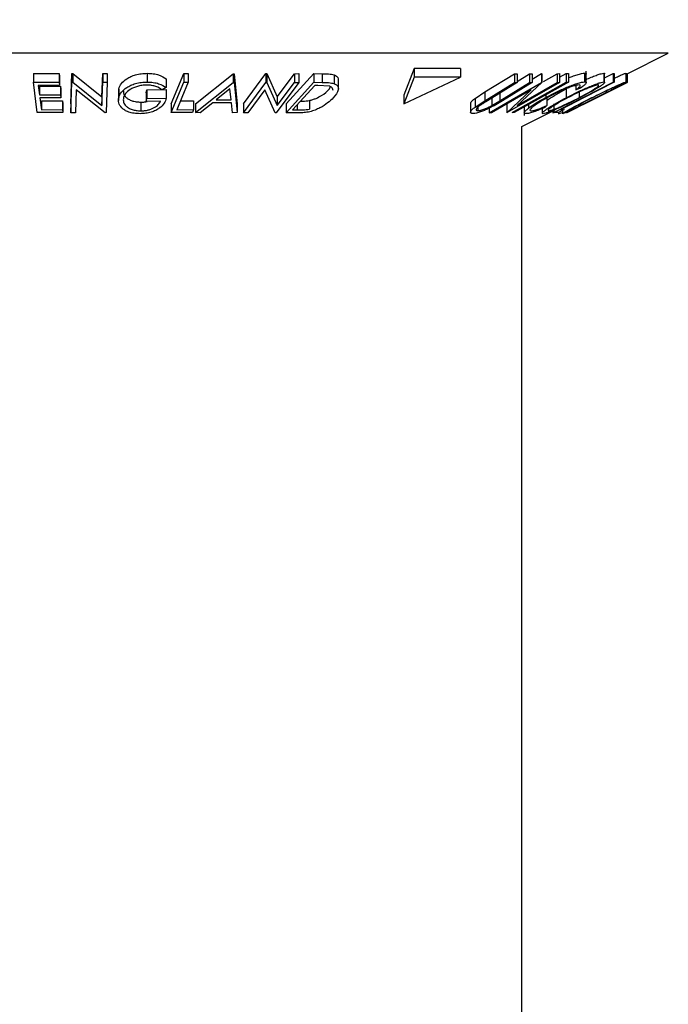
# Model space of a CAD drawing. Extents: x 5 to 292, y 5 to 205.
# Drawn here: x 43 to 44, y 169 to 171 of the extents above; entities that cross this region are included whole.
import ezdxf

# ---------------------------------------------------------------- set-up
doc = ezdxf.new("R2010")
doc.units = 0
doc.layers.get('0').update_dxf_attribs({"linetype": 'CONTINUOUS'})
doc.styles.add('SLDTEXTSTYLE0', font='TXT', dxfattribs={"width": 0.75})
doc.dimstyles.new('SLDDIMSTYLE1', dxfattribs={"dimtxt": 3.5, "dimasz": 3, "dimexe": 0, "dimexo": 0.0625, "dimgap": 0.875, "dimtad": 1, "dimdec": 0, "dimlfac": 25, "dimrnd": 1e-09, "dimzin": 12, "dimtxsty": 'SLDTEXTSTYLE0', "dimsah": 1, "dimcen": 0.09, "dimazin": 3, "dimtfac": 1, "dimtdec": 0, "dimtofl": 0, "dimtmove": 0, "dimatfit": 3, "dimtolj": 1, "dimtzin": 12})

# ---------------------------------------------------------------- blocks, each defined once
blk = doc.blocks.new('_D')
at = {"color": 7, "linetype": 'CONTINUOUS'}
for p, q in [((49.3238, 193.3663), (17.1408, 193.3663)), ((18.1408, 193.3663), (18.1408, 103.1524)), ((33.9478, 103.1524), (17.1408, 103.1524))]:
    blk.add_line(p, q, dxfattribs=at)
for points in [[(18.1408, 193.3663), (17.6908, 190.3663), (18.5908, 190.3663)], [(18.1408, 103.1524), (18.5908, 106.1524), (17.6908, 106.1524)]]:
    blk.add_solid(points, dxfattribs=at)
at = {"color": 7, "linetype": 'CONTINUOUS', "insert": (13.629, 143.0871), "char_height": 3.5, "attachment_point": 1, "rotation": 90, "style": 'SLDTEXTSTYLE0'}
blk.add_mtext('2255', dxfattribs=at)

msp = doc.modelspace()

# ---------------------------------------------------------------- linework, layer by layer
at = {"color": 7, "linetype": 'CONTINUOUS'}
for p, q in [((42.691, 171.24339), (41.3387, 171.24339)), ((44.04329, 171.24339), (42.691, 171.24339)), ((43.94896, 171.19622), (44.04329, 171.24339)), ((43.46069, 171.20818), (43.43663, 171.14724)), ((43.56684, 171.20818), (43.46069, 171.20818)), ((43.46069, 171.20818), (43.46069, 171.18818)), ((43.56684, 171.20818), (43.56684, 171.18818)), ((42.58697, 171.19669), (42.64629, 171.1968)), ((42.58697, 171.19669), (42.58697, 171.17669)), ((42.64629, 171.1968), (42.64715, 171.18993)), ((42.64629, 171.1968), (42.64629, 171.1768)), ((42.64715, 171.18993), (42.64715, 171.16993)), ((42.67276, 171.12699), (42.67544, 171.1969)), ((42.67544, 171.1969), (42.67767, 171.19686)), ((42.67544, 171.1969), (42.67544, 171.1769)), ((42.67767, 171.19686), (42.74414, 171.14324)), ((42.67767, 171.19686), (42.67767, 171.17686)), ((42.74414, 171.14324), (42.74618, 171.19677)), ((42.74618, 171.19677), (42.75634, 171.19692)), ((42.74618, 171.19677), (42.74618, 171.17677)), ((42.75634, 171.19692), (42.75634, 171.17692)), ((42.84803, 171.19734), (42.84803, 171.17734)), ((42.9028, 171.12709), (42.93182, 171.19689)), ((42.93182, 171.19689), (42.94198, 171.19683)), ((42.93182, 171.19689), (42.93182, 171.17689)), ((42.94198, 171.19683), (42.94198, 171.17683)), ((42.9588, 171.12717), (43.04504, 171.19624)), ((43.04504, 171.19624), (43.04744, 171.19624)), ((43.04504, 171.19624), (43.04504, 171.17624)), ((43.04744, 171.19624), (43.05441, 171.12716)), ((43.04744, 171.19624), (43.04744, 171.17624)), ((43.06874, 171.12698), (43.1205, 171.19663)), ((43.1205, 171.19663), (43.12257, 171.19659)), ((43.1205, 171.19663), (43.1205, 171.17663)), ((43.12257, 171.19659), (43.1465, 171.14315)), ((43.12257, 171.19659), (43.12257, 171.17659)), ((43.1465, 171.14315), (43.18611, 171.19647)), ((43.16652, 171.12698), (43.23024, 171.19665)), ((43.18611, 171.19647), (43.19553, 171.19662)), ((43.18611, 171.19647), (43.18611, 171.17647)), ((43.19553, 171.19662), (43.19553, 171.17662)), ((43.23024, 171.19665), (43.24927, 171.19639)), ((43.23024, 171.19665), (43.23024, 171.17665)), ((43.24927, 171.19639), (43.24927, 171.17639)), ((43.27688, 171.19384), (43.27688, 171.17384)), ((43.43663, 171.12724), (43.56684, 171.18818)), ((43.46069, 171.18818), (43.43663, 171.12724)), ((43.56684, 171.18818), (43.46069, 171.18818)), ((43.62271, 171.15446), (43.69063, 171.19631)), ((43.69063, 171.19631), (43.69669, 171.19618)), ((43.69063, 171.19631), (43.69063, 171.17631)), ((43.69669, 171.19618), (43.69669, 171.17618)), ((43.69669, 171.17889), (43.72473, 171.19617)), ((43.72473, 171.19617), (43.7308, 171.1963)), ((43.72473, 171.19617), (43.72473, 171.17617)), ((43.7308, 171.184), (43.75241, 171.19656)), ((43.7308, 171.1963), (43.7308, 171.1763)), ((43.75241, 171.19656), (43.75356, 171.19653)), ((43.75241, 171.19656), (43.75241, 171.17656)), ((43.75356, 171.19653), (43.75356, 171.17653)), ((43.75725, 171.17824), (43.78857, 171.19644)), ((43.78857, 171.19644), (43.79376, 171.19658)), ((43.78857, 171.19644), (43.78857, 171.17644)), ((43.79376, 171.18812), (43.80938, 171.1969)), ((43.79376, 171.19658), (43.79376, 171.17658)), ((43.80938, 171.1969), (43.81408, 171.19689)), ((43.80938, 171.1969), (43.80938, 171.1769)), ((43.81408, 171.19689), (43.81408, 171.17689)), ((43.851, 171.19766), (43.851, 171.17766)), ((43.85502, 171.17566), (43.85502, 171.20199)), ((43.89535, 171.19753), (43.89535, 171.17753)), ((43.89732, 171.18669), (43.91712, 171.19682)), ((43.89732, 171.17638), (43.89732, 171.19638)), ((43.91712, 171.19682), (43.91931, 171.19675)), ((43.91712, 171.19682), (43.91712, 171.17682)), ((43.91931, 171.19675), (43.91931, 171.17675)), ((43.94638, 171.19764), (43.94638, 171.17764)), ((43.94649, 171.17738), (43.94649, 171.19738)), ((43.94896, 171.19644), (43.94896, 171.17644)), ((42.58697, 171.17669), (42.64629, 171.1768)), ((42.5957, 171.10706), (42.58697, 171.17669)), ((42.64715, 171.16993), (42.59819, 171.16974)), ((42.59819, 171.16974), (42.60092, 171.14797)), ((42.60092, 171.16797), (42.64944, 171.16816)), ((42.60092, 171.16797), (42.60092, 171.14797)), ((42.64629, 171.1768), (42.64715, 171.16993)), ((42.64944, 171.16816), (42.65029, 171.16135)), ((42.64944, 171.16816), (42.64944, 171.14816)), ((42.67276, 171.10699), (42.67544, 171.1769)), ((42.67544, 171.1769), (42.67767, 171.17686)), ((42.67767, 171.17686), (42.74414, 171.12324)), ((42.74414, 171.12324), (42.74618, 171.17677)), ((42.74618, 171.17677), (42.75634, 171.17692)), ((42.75634, 171.17692), (42.75366, 171.10701)), ((42.89179, 171.16445), (42.88259, 171.15923)), ((42.89179, 171.18445), (42.89179, 171.16445)), ((42.9028, 171.10709), (42.93182, 171.17689)), ((42.93182, 171.17689), (42.94198, 171.17683)), ((42.9588, 171.10717), (43.04504, 171.17624)), ((43.04504, 171.17624), (43.04744, 171.17624)), ((43.04744, 171.17624), (43.05441, 171.10716)), ((43.06874, 171.10698), (43.1205, 171.17663)), ((43.1205, 171.17663), (43.12257, 171.17659)), ((43.12257, 171.17659), (43.1465, 171.12315)), ((43.19553, 171.17662), (43.14377, 171.10697)), ((43.1465, 171.12315), (43.18611, 171.17647)), ((43.16652, 171.10698), (43.23024, 171.17665)), ((43.23284, 171.16972), (43.18133, 171.1134)), ((43.18611, 171.17647), (43.19553, 171.17662)), ((43.23024, 171.17665), (43.24927, 171.17639)), ((43.23933, 171.16965), (43.23284, 171.16972)), ((43.2659, 171.16756), (43.23933, 171.16965)), ((43.26554, 171.16077), (43.26882, 171.16622)), ((43.28648, 171.16208), (43.28648, 171.18208)), ((43.62271, 171.13446), (43.69063, 171.17631)), ((43.69669, 171.17618), (43.62877, 171.13433)), ((43.63267, 171.10698), (43.75241, 171.17656)), ((43.65681, 171.13432), (43.72473, 171.17617)), ((43.7308, 171.1763), (43.66288, 171.13446)), ((43.79376, 171.17658), (43.67401, 171.107)), ((43.69063, 171.17631), (43.69669, 171.17618)), ((43.75356, 171.17653), (43.6969, 171.12316)), ((43.6969, 171.12316), (43.78857, 171.17644)), ((43.72473, 171.17617), (43.7308, 171.1763)), ((43.75241, 171.17656), (43.75356, 171.17653)), ((43.7808, 171.1071), (43.91712, 171.17682)), ((43.78857, 171.17644), (43.79376, 171.17658)), ((43.80938, 171.1769), (43.81408, 171.17689)), ((43.83113, 171.16949), (43.83113, 171.15917)), ((43.8421, 171.16353), (43.83113, 171.15917)), ((43.88162, 171.14256), (43.94896, 171.17644)), ((43.94891, 171.17629), (43.90281, 171.15317)), ((43.91712, 171.17682), (43.91931, 171.17675)), ((43.94896, 171.17644), (43.94891, 171.17629)), ((42.60092, 171.14797), (42.64944, 171.14816)), ((42.65029, 171.14135), (42.60178, 171.14116)), ((42.60178, 171.14116), (42.6052, 171.11384)), ((42.64944, 171.14816), (42.65029, 171.14135)), ((42.65029, 171.16135), (42.65029, 171.14135)), ((42.68543, 171.15968), (42.68339, 171.10682)), ((42.75135, 171.10697), (42.68543, 171.15968)), ((42.74414, 171.14324), (42.74414, 171.12324)), ((42.7819, 171.15519), (42.7819, 171.13519)), ((42.78269, 171.15519), (42.78268, 171.16164)), ((42.78268, 171.16164), (42.78268, 171.14164)), ((42.84589, 171.15287), (42.84753, 171.15955)), ((42.84589, 171.15287), (42.84589, 171.13287)), ((42.84753, 171.15955), (42.89184, 171.16016)), ((42.84753, 171.15955), (42.84753, 171.13955)), ((42.84753, 171.13955), (42.89184, 171.14016)), ((42.89184, 171.16016), (42.89184, 171.14016)), ((43.03789, 171.16146), (43.00658, 171.1363)), ((43.04052, 171.1363), (43.03789, 171.16146)), ((43.11775, 171.15947), (43.07863, 171.10681)), ((43.14161, 171.10693), (43.11775, 171.15947)), ((43.1465, 171.14315), (43.1465, 171.12315)), ((43.43663, 171.14724), (43.43663, 171.12724)), ((43.60015, 171.13984), (43.62271, 171.15446)), ((43.62271, 171.15446), (43.62271, 171.13446)), ((43.72862, 171.15943), (43.63812, 171.10682)), ((43.6386, 171.14347), (43.6386, 171.12347)), ((43.65681, 171.15432), (43.65681, 171.13432)), ((43.67282, 171.10696), (43.72862, 171.15943)), ((43.76259, 171.14797), (43.76259, 171.14214)), ((43.76478, 171.14308), (43.76478, 171.12308)), ((43.80929, 171.1614), (43.80929, 171.1414)), ((43.81024, 171.10715), (43.88162, 171.14256)), ((43.83873, 171.15409), (43.83873, 171.14147)), ((43.86065, 171.13207), (43.90282, 171.15315)), ((42.6052, 171.13384), (42.65372, 171.13404)), ((42.6052, 171.13384), (42.6052, 171.11384)), ((42.65372, 171.13404), (42.65458, 171.12718)), ((42.65372, 171.13404), (42.65372, 171.11404)), ((42.65458, 171.12718), (42.65458, 171.10718)), ((42.67276, 171.12699), (42.67276, 171.10699)), ((42.8335, 171.13119), (42.8335, 171.11119)), ((42.84589, 171.13287), (42.84753, 171.13955)), ((42.87867, 171.13324), (42.84589, 171.13287)), ((42.9028, 171.12709), (42.9028, 171.10709)), ((42.92408, 171.13379), (42.95446, 171.13391)), ((42.95446, 171.13391), (42.95446, 171.11391)), ((42.9588, 171.12717), (42.9588, 171.10717)), ((42.99834, 171.12961), (42.96988, 171.10694)), ((43.0411, 171.12962), (42.99834, 171.12961)), ((43.00658, 171.1363), (43.04052, 171.1363)), ((43.04374, 171.10693), (43.0411, 171.12962)), ((43.05441, 171.12716), (43.05441, 171.10716)), ((43.06874, 171.12698), (43.06874, 171.10698)), ((43.16652, 171.12698), (43.16652, 171.10698)), ((43.19194, 171.12501), (43.19194, 171.11328)), ((43.22, 171.13502), (43.22, 171.11502)), ((43.58975, 171.12826), (43.58975, 171.10826)), ((43.60015, 171.13984), (43.60015, 171.11984)), ((43.60015, 171.11984), (43.62271, 171.13446)), ((43.6064, 171.1193), (43.6064, 171.11159)), ((43.6386, 171.12347), (43.65681, 171.13432)), ((43.67282, 171.12696), (43.67282, 171.10696)), ((43.71273, 171.11997), (43.71273, 171.1006)), ((43.72236, 171.12537), (43.72236, 171.11717)), ((43.76478, 171.12308), (43.76041, 171.1191)), ((43.7808, 171.1271), (43.7808, 171.1071)), ((43.86064, 171.13208), (43.8102, 171.10697)), ((42.65458, 171.10718), (42.5957, 171.10706)), ((42.6052, 171.11384), (42.65372, 171.11404)), ((42.65372, 171.11404), (42.65458, 171.10718)), ((42.68339, 171.10682), (42.67276, 171.10699)), ((42.75366, 171.10701), (42.75135, 171.10697)), ((42.95167, 171.10717), (42.9028, 171.10709)), ((42.91575, 171.11376), (42.95446, 171.11391)), ((42.95446, 171.11391), (42.95167, 171.10717)), ((42.96988, 171.10694), (42.9588, 171.10717)), ((43.05441, 171.10716), (43.04374, 171.10693)), ((43.07863, 171.10681), (43.06874, 171.10698)), ((43.14377, 171.10697), (43.14161, 171.10693)), ((43.19574, 171.10663), (43.16652, 171.10698)), ((43.18133, 171.1134), (43.19194, 171.11328)), ((43.63267, 171.11733), (43.63267, 171.10698)), ((43.63812, 171.10682), (43.63267, 171.10698)), ((43.67401, 171.107), (43.67282, 171.10696)), ((43.68996, 171.10718), (43.68526, 171.10719)), ((43.707, 171.07524), (43.7808, 171.11214)), ((43.75432, 171.11651), (43.75432, 171.10576)), ((43.77873, 171.11111), (43.77873, 171.1069)), ((43.77873, 171.1069), (43.78135, 171.10702)), ((43.79134, 171.10718), (43.7808, 171.1071)), ((43.8045, 171.11391), (43.79134, 171.10718)), ((43.79137, 171.1072), (43.79137, 171.10463)), ((43.79615, 171.11375), (43.8045, 171.11391)), ((43.80095, 171.1121), (43.80095, 171.1049)), ((43.80833, 171.10701), (43.80906, 171.10708)), ((43.80999, 171.10714), (43.81004, 171.10696)), ((43.8102, 171.10697), (43.81024, 171.10715)), ((43.707, 103.35243), (43.707, 171.07524))]:
    msp.add_line(p, q, dxfattribs=at)
at = {"color": 7, "linetype": 'CONTINUOUS', "flags": 128}
for points in [[(42.94198, 171.17683), (42.92729, 171.14151), (42.91575, 171.11376)], [(43.68526, 171.10719), (43.75477, 171.14622), (43.80938, 171.1769)], [(43.81408, 171.17689), (43.74458, 171.13785), (43.68996, 171.10718)], [(43.91931, 171.17675), (43.85034, 171.14147), (43.79615, 171.11375)]]:
    msp.add_lwpolyline(points, dxfattribs=at)
at = {"color": 7, "linetype": 'CONTINUOUS'}
for points, knots in [([(42.78268, 171.16164), (42.78427, 171.16571), (42.78744, 171.17382), (42.79804, 171.18338), (42.81005, 171.18996), (42.82118, 171.19404), (42.83428, 171.19677), (42.84344, 171.19715), (42.84803, 171.19734)], [0, 0, 0, 0, 0.2502684, 0.4992921, 0.6245116, 0.7498049, 0.8748696, 1, 1, 1, 1]), ([(42.84803, 171.19734), (42.8528, 171.19715), (42.86235, 171.19677), (42.87882, 171.1928), (42.88661, 171.18779), (42.89179, 171.18445)], [0, 0, 0, 0, 0.2502999, 0.5003609, 1, 1, 1, 1]), ([(43.24927, 171.19639), (43.2544, 171.19635), (43.26464, 171.19627), (43.27281, 171.19465), (43.27688, 171.19384)], [0, 0, 0, 0, 0.5022475, 1, 1, 1, 1]), ([(43.27688, 171.19384), (43.2787, 171.19298), (43.28231, 171.19125), (43.28589, 171.18736), (43.28585, 171.18401), (43.28582, 171.18208)], [0, 0, 0, 0, 0.2993385, 0.5966519, 1, 1, 1, 1]), ([(43.81408, 171.18666), (43.81697, 171.18783), (43.82397, 171.19067), (43.8345, 171.19434), (43.8445, 171.19704), (43.84883, 171.19745), (43.851, 171.19766)], [0, 0, 0, 0, 0.1898608, 0.4601717, 0.7298267, 1, 1, 1, 1]), ([(43.851, 171.19766), (43.85282, 171.19758), (43.85524, 171.19748), (43.85468, 171.19602), (43.85454, 171.19566)], [0, 0, 0, 0, 0.7531911, 1, 1, 1, 1]), ([(43.85502, 171.18337), (43.85578, 171.18372), (43.86061, 171.18595), (43.86928, 171.18946), (43.88042, 171.19376), (43.88994, 171.19679), (43.89355, 171.19728), (43.89535, 171.19753)], [0, 0, 0, 0, 0.04447312, 0.28378883, 0.52269788, 0.76144237, 1, 1, 1, 1]), ([(43.89535, 171.19753), (43.89659, 171.19746), (43.8979, 171.19739), (43.89725, 171.19643), (43.89721, 171.19638)], [0, 0, 0, 0, 0.9476704, 1, 1, 1, 1]), ([(43.91931, 171.1862), (43.92174, 171.18733), (43.92784, 171.19015), (43.93623, 171.19385), (43.94365, 171.19693), (43.94547, 171.19741), (43.94638, 171.19764)], [0, 0, 0, 0, 0.181618, 0.4546211, 0.727421, 1, 1, 1, 1]), ([(42.78268, 171.14164), (42.78427, 171.1457), (42.78743, 171.15381), (42.798, 171.16335), (42.80998, 171.16993), (42.82111, 171.17402), (42.83424, 171.17676), (42.84342, 171.17715), (42.84803, 171.17734)], [0, 0, 0, 0, 0.2501337, 0.4982399, 0.6236679, 0.7491643, 0.8743389, 1, 1, 1, 1]), ([(42.84666, 171.17048), (42.84299, 171.17028), (42.83565, 171.16989), (42.8253, 171.16752), (42.8162, 171.1643), (42.80619, 171.15906), (42.79755, 171.15136), (42.79483, 171.14483), (42.79347, 171.14156)], [0, 0, 0, 0, 0.1241999, 0.2486437, 0.3749622, 0.5011872, 0.749476, 1, 1, 1, 1]), ([(42.88259, 171.15923), (42.8783, 171.16201), (42.87184, 171.16621), (42.85843, 171.16971), (42.85058, 171.17022), (42.84666, 171.17048)], [0, 0, 0, 0, 0.4986126, 0.7498363, 1, 1, 1, 1]), ([(42.84803, 171.17734), (42.8528, 171.17715), (42.86235, 171.17677), (42.87882, 171.1728), (42.88661, 171.16779), (42.89179, 171.16445)], [0, 0, 0, 0, 0.2502999, 0.5003609, 1, 1, 1, 1]), ([(43.24927, 171.17639), (43.2544, 171.17635), (43.26464, 171.17627), (43.27281, 171.17465), (43.27688, 171.17384)], [0, 0, 0, 0, 0.5022475, 1, 1, 1, 1]), ([(43.27437, 171.15768), (43.27432, 171.15943), (43.27422, 171.16236), (43.27078, 171.1656), (43.26752, 171.16691), (43.2659, 171.16756)], [0, 0, 0, 0, 0.4281909, 0.7146345, 1, 1, 1, 1]), ([(43.27688, 171.17384), (43.2787, 171.17299), (43.28232, 171.17128), (43.28628, 171.16662), (43.2875, 171.15686), (43.27995, 171.14737), (43.27492, 171.14104)], [0, 0, 0, 0, 0.1251184, 0.2498973, 0.5002762, 1, 1, 1, 1]), ([(43.76259, 171.14214), (43.77024, 171.14617), (43.78548, 171.1542), (43.8064, 171.16367), (43.82273, 171.1702), (43.83447, 171.17434), (43.84449, 171.17704), (43.84882, 171.17745), (43.851, 171.17766)], [0, 0, 0, 0, 0.2502427, 0.4981863, 0.6235928, 0.7491848, 0.8743353, 1, 1, 1, 1]), ([(43.83849, 171.17082), (43.83665, 171.1706), (43.83298, 171.17017), (43.82456, 171.16774), (43.81513, 171.16445), (43.8017, 171.15909), (43.78455, 171.15122), (43.77206, 171.14463), (43.76578, 171.14131)], [0, 0, 0, 0, 0.1238799, 0.2475944, 0.3732273, 0.4994616, 0.7485637, 1, 1, 1, 1]), ([(43.80929, 171.1414), (43.81711, 171.14539), (43.83269, 171.15335), (43.85328, 171.16278), (43.86914, 171.16944), (43.8803, 171.1737), (43.88989, 171.17679), (43.89353, 171.17728), (43.89535, 171.17753)], [0, 0, 0, 0, 0.2495343, 0.4975224, 0.6230389, 0.7484252, 0.8738849, 1, 1, 1, 1]), ([(43.88252, 171.17074), (43.88099, 171.17051), (43.87794, 171.17006), (43.87, 171.16742), (43.86105, 171.16402), (43.84819, 171.15862), (43.83144, 171.15088), (43.81878, 171.14441), (43.81246, 171.14118)], [0, 0, 0, 0, 0.1260335, 0.2516091, 0.3761032, 0.5016129, 0.7512257, 1, 1, 1, 1]), ([(43.83113, 171.15917), (43.83319, 171.16069), (43.83732, 171.16373), (43.84133, 171.1676), (43.84203, 171.17019), (43.83967, 171.17061), (43.83849, 171.17082)], [0, 0, 0, 0, 0.2493561, 0.4984322, 0.7489139, 1, 1, 1, 1]), ([(43.83873, 171.14147), (43.84481, 171.14471), (43.85693, 171.15117), (43.87006, 171.15887), (43.87806, 171.1642), (43.88229, 171.16755), (43.8845, 171.17011), (43.88318, 171.17053), (43.88252, 171.17074)], [0, 0, 0, 0, 0.2498331, 0.4990019, 0.6243891, 0.7494868, 0.8750001, 1, 1, 1, 1]), ([(43.89535, 171.17753), (43.89627, 171.17732), (43.89809, 171.17689), (43.89614, 171.17408), (43.89067, 171.16985), (43.88073, 171.16326), (43.86456, 171.15376), (43.84946, 171.14573), (43.84188, 171.1417)], [0, 0, 0, 0, 0.1254122, 0.24991946, 0.37515906, 0.50077045, 0.7492563, 1, 1, 1, 1]), ([(43.851, 171.17766), (43.85258, 171.17748), (43.85575, 171.17711), (43.85463, 171.17384), (43.85001, 171.16923), (43.84474, 171.16543), (43.8421, 171.16353)], [0, 0, 0, 0, 0.24962281, 0.49951777, 0.74921355, 1, 1, 1, 1]), ([(43.86811, 171.14146), (43.87617, 171.14547), (43.89222, 171.15344), (43.91212, 171.16292), (43.92659, 171.16958), (43.93618, 171.17384), (43.94363, 171.17692), (43.94546, 171.1774), (43.94638, 171.17764)], [0, 0, 0, 0, 0.2497496, 0.4979008, 0.623505, 0.7488726, 0.8742027, 1, 1, 1, 1]), ([(43.9329, 171.17085), (43.93209, 171.17062), (43.93047, 171.17016), (43.92423, 171.16753), (43.91656, 171.16412), (43.90485, 171.15872), (43.88864, 171.15096), (43.8756, 171.14447), (43.86909, 171.14124)], [0, 0, 0, 0, 0.1260104, 0.2515906, 0.3761413, 0.5016526, 0.7512356, 1, 1, 1, 1]), ([(43.87785, 171.14158), (43.88428, 171.14482), (43.89713, 171.15129), (43.91216, 171.15902), (43.92221, 171.16433), (43.92829, 171.16767), (43.93261, 171.17022), (43.9328, 171.17064), (43.9329, 171.17085)], [0, 0, 0, 0, 0.2499374, 0.4990521, 0.6244155, 0.7495362, 0.8750238, 1, 1, 1, 1]), ([(43.94638, 171.17764), (43.94637, 171.17744), (43.94635, 171.17702), (43.94169, 171.17421), (43.93391, 171.16998), (43.9214, 171.1634), (43.90284, 171.15388), (43.88685, 171.14583), (43.87883, 171.1418)], [0, 0, 0, 0, 0.1255191, 0.2500137, 0.3752703, 0.5010429, 0.7495117, 1, 1, 1, 1]), ([(42.78971, 171.11808), (42.78679, 171.12185), (42.78094, 171.12937), (42.7821, 171.13755), (42.78268, 171.14164)], [0, 0, 0, 0, 0.4996777, 1, 1, 1, 1]), ([(42.79347, 171.14156), (42.79323, 171.13817), (42.79276, 171.13141), (42.79764, 171.12329), (42.80513, 171.11769), (42.81292, 171.11428), (42.82243, 171.1118), (42.82981, 171.11139), (42.8335, 171.11119)], [0, 0, 0, 0, 0.2504976, 0.4989144, 0.6247168, 0.7505791, 0.8751799, 1, 1, 1, 1]), ([(42.79363, 171.15719), (42.79355, 171.15528), (42.79332, 171.15), (42.79767, 171.14331), (42.8051, 171.1377), (42.81288, 171.13429), (42.8224, 171.1318), (42.82981, 171.13139), (42.8335, 171.13119)], [0, 0, 0, 0, 0.1586136, 0.4380858, 0.5787271, 0.7194077, 0.8599672, 1, 1, 1, 1]), ([(42.89184, 171.14016), (42.89047, 171.13624), (42.88775, 171.12843), (42.87879, 171.11885), (42.86788, 171.1121), (42.85744, 171.10785), (42.84477, 171.10519), (42.836, 171.1048), (42.8316, 171.1046)], [0, 0, 0, 0, 0.2507762, 0.4991971, 0.6245174, 0.7495512, 0.8743325, 1, 1, 1, 1]), ([(43.27492, 171.14104), (43.27093, 171.1371), (43.26297, 171.12924), (43.24805, 171.11965), (43.23358, 171.11287), (43.22092, 171.10882), (43.2078, 171.10688), (43.19978, 171.10671), (43.19574, 171.10663)], [0, 0, 0, 0, 0.2500469, 0.4985592, 0.6245441, 0.7488971, 0.8735215, 1, 1, 1, 1]), ([(43.22, 171.13502), (43.22267, 171.13568), (43.228, 171.13701), (43.23787, 171.14073), (43.2529, 171.14847), (43.26049, 171.15585), (43.26554, 171.16077)], [0, 0, 0, 0, 0.1260043, 0.2517316, 0.5015573, 1, 1, 1, 1]), ([(43.72236, 171.11717), (43.72797, 171.12116), (43.73921, 171.12915), (43.75479, 171.13781), (43.76259, 171.14214)], [0, 0, 0, 0, 0.4995871, 1, 1, 1, 1]), ([(43.76578, 171.14131), (43.75983, 171.13797), (43.74797, 171.13132), (43.73602, 171.1233), (43.72922, 171.1177), (43.72602, 171.11413), (43.72586, 171.11178), (43.72821, 171.11145), (43.72939, 171.11129)], [0, 0, 0, 0, 0.2500373, 0.4978781, 0.623252, 0.7488875, 0.8742142, 1, 1, 1, 1]), ([(43.7562, 171.1046), (43.7553, 171.10484), (43.75352, 171.1053), (43.75565, 171.10839), (43.76113, 171.11284), (43.77097, 171.11968), (43.78683, 171.12936), (43.80178, 171.13738), (43.80929, 171.1414)], [0, 0, 0, 0, 0.1254441, 0.2502341, 0.3756306, 0.5010887, 0.7494995, 1, 1, 1, 1]), ([(43.84188, 171.1417), (43.83401, 171.13765), (43.81833, 171.1296), (43.79378, 171.118), (43.774, 171.10954), (43.7615, 171.10532), (43.75797, 171.10484), (43.7562, 171.1046)], [0, 0, 0, 0, 0.25074522, 0.49934158, 0.7495585, 0.87460229, 1, 1, 1, 1]), ([(43.76478, 171.13527), (43.76608, 171.13619), (43.77209, 171.14046), (43.787, 171.14943), (43.80187, 171.15742), (43.80929, 171.1614)], [0, 0, 0, 0, 0.1215204, 0.5614509, 1, 1, 1, 1]), ([(43.81246, 171.14118), (43.80638, 171.13793), (43.79427, 171.13145), (43.77892, 171.12214), (43.76949, 171.11537), (43.76692, 171.11196), (43.76831, 171.11156), (43.76901, 171.11135)], [0, 0, 0, 0, 0.2506879, 0.4998919, 0.7496678, 0.8747604, 1, 1, 1, 1]), ([(43.76901, 171.11135), (43.77052, 171.11159), (43.77355, 171.11205), (43.78135, 171.11472), (43.79021, 171.11822), (43.80302, 171.12378), (43.81974, 171.13171), (43.83241, 171.13822), (43.83873, 171.14147)], [0, 0, 0, 0, 0.1260742, 0.2517358, 0.3765934, 0.5021529, 0.751563, 1, 1, 1, 1]), ([(43.87883, 171.1418), (43.87072, 171.13774), (43.85459, 171.12968), (43.83099, 171.11807), (43.81326, 171.10957), (43.80373, 171.10537), (43.80194, 171.10488), (43.80105, 171.10463)], [0, 0, 0, 0, 0.250668, 0.49917638, 0.74928774, 0.87433514, 1, 1, 1, 1]), ([(43.80105, 171.10463), (43.80108, 171.10486), (43.80116, 171.10533), (43.8059, 171.10839), (43.81364, 171.11284), (43.82601, 171.11968), (43.84427, 171.12939), (43.86014, 171.13743), (43.86811, 171.14146)], [0, 0, 0, 0, 0.1252383, 0.2498599, 0.3751925, 0.5007777, 0.7493948, 1, 1, 1, 1]), ([(43.81449, 171.1114), (43.81525, 171.11161), (43.81677, 171.11205), (43.82284, 171.11472), (43.83039, 171.11823), (43.84206, 171.12382), (43.85826, 171.13179), (43.87132, 171.13832), (43.87785, 171.14158)], [0, 0, 0, 0, 0.1260552, 0.2516898, 0.3763997, 0.5019505, 0.7514393, 1, 1, 1, 1]), ([(43.86909, 171.14124), (43.86266, 171.13798), (43.84984, 171.13149), (43.83221, 171.12216), (43.82004, 171.1154), (43.81462, 171.11198), (43.81454, 171.11159), (43.81449, 171.1114)], [0, 0, 0, 0, 0.2506833, 0.499891, 0.7496718, 0.8747482, 1, 1, 1, 1]), ([(42.8316, 171.1046), (42.8269, 171.10476), (42.81752, 171.10509), (42.80534, 171.1081), (42.7959, 171.11257), (42.79178, 171.11624), (42.78971, 171.11808)], [0, 0, 0, 0, 0.2503771, 0.4999842, 0.7494278, 1, 1, 1, 1]), ([(42.8335, 171.11119), (42.8364, 171.11129), (42.84218, 171.11149), (42.85059, 171.11308), (42.85801, 171.11552), (42.86639, 171.11955), (42.87424, 171.12554), (42.87719, 171.13067), (42.87867, 171.13324)], [0, 0, 0, 0, 0.1253285, 0.2501708, 0.3752249, 0.5004986, 0.7496901, 1, 1, 1, 1]), ([(42.8335, 171.13119), (42.83642, 171.13126), (42.84127, 171.13138), (42.84584, 171.13234), (42.84767, 171.13272)], [0, 0, 0, 0, 0.6007856, 1, 1, 1, 1]), ([(43.19961, 171.1334), (43.2016, 171.1334), (43.20809, 171.13341), (43.21513, 171.13436), (43.22, 171.13502)], [0, 0, 0, 0, 0.3071418, 1, 1, 1, 1]), ([(43.59603, 171.10499), (43.59487, 171.10504), (43.59254, 171.10514), (43.58975, 171.10638), (43.58941, 171.10937), (43.59314, 171.11429), (43.59781, 171.11799), (43.60015, 171.11984)], [0, 0, 0, 0, 0.1252631, 0.2500782, 0.4998453, 0.7496734, 1, 1, 1, 1]), ([(43.59032, 171.12826), (43.59018, 171.12868), (43.58968, 171.13018), (43.59331, 171.13436), (43.59787, 171.13801), (43.60015, 171.13984)], [0, 0, 0, 0, 0.1622877, 0.5807264, 1, 1, 1, 1]), ([(43.66288, 171.13446), (43.65289, 171.1283), (43.64039, 171.1206), (43.62196, 171.11219), (43.61247, 171.10847), (43.60302, 171.10564), (43.59837, 171.10521), (43.59603, 171.10499)], [0, 0, 0, 0, 0.498787, 0.6243182, 0.7496135, 0.8743805, 1, 1, 1, 1]), ([(43.61399, 171.12506), (43.61171, 171.1235), (43.60715, 171.12038), (43.60254, 171.11593), (43.60222, 171.11326), (43.60361, 171.1118), (43.60547, 171.11166), (43.6064, 171.11159)], [0, 0, 0, 0, 0.2497682, 0.4984076, 0.7479428, 0.8737176, 1, 1, 1, 1]), ([(43.6064, 171.11159), (43.60742, 171.11165), (43.60945, 171.11178), (43.61479, 171.11303), (43.62215, 171.11555), (43.63079, 171.11936), (43.63599, 171.1221), (43.6386, 171.12347)], [0, 0, 0, 0, 0.1253676, 0.2507686, 0.500274, 0.7495317, 1, 1, 1, 1]), ([(43.62877, 171.13433), (43.62856, 171.1342), (43.62605, 171.13265), (43.62103, 171.12956), (43.61641, 171.1266), (43.61399, 171.12506)], [0, 0, 0, 0, 0.0427561, 0.5000985, 1, 1, 1, 1]), ([(43.76041, 171.1191), (43.75604, 171.1172), (43.74733, 171.11342), (43.73487, 171.1087), (43.72399, 171.10542), (43.71938, 171.10495), (43.71706, 171.10472)], [0, 0, 0, 0, 0.2497549, 0.4986537, 0.7485875, 1, 1, 1, 1]), ([(43.72939, 171.11129), (43.73124, 171.11148), (43.73496, 171.11184), (43.74707, 171.1156), (43.7577, 171.12009), (43.76478, 171.12308)], [0, 0, 0, 0, 0.2501219, 0.5006717, 1, 1, 1, 1]), ([(43.19194, 171.11328), (43.19644, 171.11324), (43.20541, 171.11317), (43.21515, 171.1144), (43.22, 171.11502)], [0, 0, 0, 0, 0.5019715, 1, 1, 1, 1]), ([(43.71706, 171.10472), (43.71555, 171.10486), (43.71253, 171.10514), (43.71257, 171.10789), (43.71601, 171.11204), (43.72024, 171.11545), (43.72236, 171.11717)], [0, 0, 0, 0, 0.250551, 0.5004375, 0.7497178, 1, 1, 1, 1]), ([(43.79137, 171.10463), (43.79243, 171.10479), (43.79401, 171.10505), (43.79803, 171.10667), (43.79936, 171.1072)], [0, 0, 0, 0, 0.6678022, 1, 1, 1, 1])]:
    msp.add_open_spline(points, degree=3, knots=knots, dxfattribs=at)

# ---------------------------------------------------------------- dimensions: what is measured, and where the dimension line sits
dim = msp.add_linear_dim(base=(18.14076, 103.15243), p1=(49.82383, 193.36626), p2=(34.44781, 103.15243), angle=90, dimstyle='SLDDIMSTYLE1', dxfattribs=at)
dim.commit()
dim.dimension.update_dxf_attribs({"geometry": '_D', "text_midpoint": (18.14076, 148.25935), "dimtype": 160})

doc.saveas('drawing.dxf')
